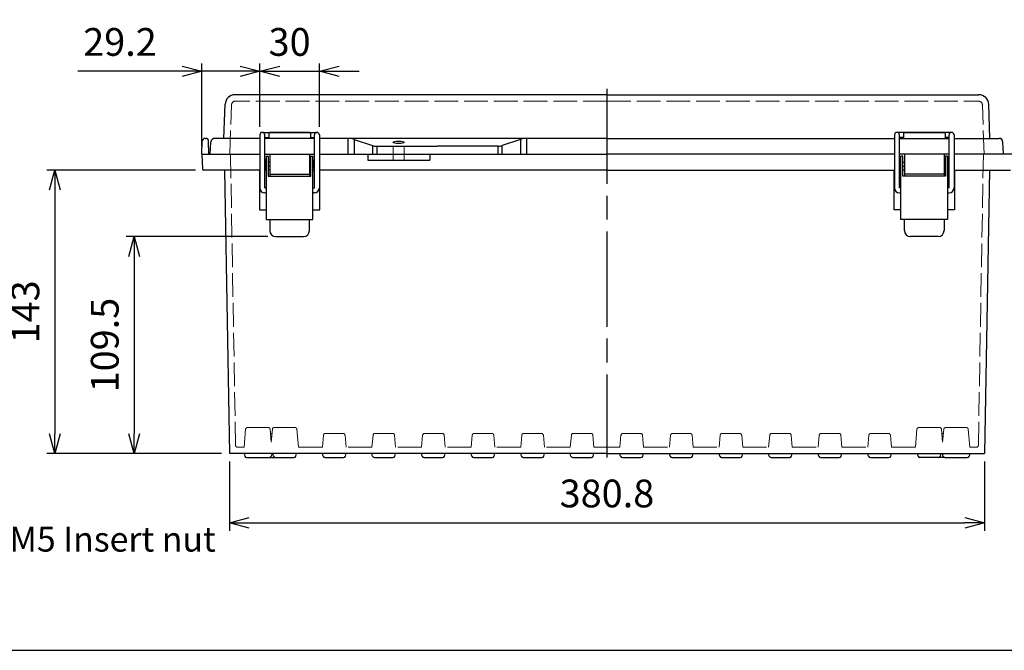
# Model space of a CAD drawing. Units: millimetres. Extents: x 0 to 3274, y 0 to 1120.
# Drawn here: x 254 to 750, y 0 to 318 of the extents above; entities that cross this region are included whole.
import ezdxf

# ---------------------------------------------------------------- set-up
doc = ezdxf.new("R2010")
doc.units = ezdxf.units.MM
doc.header["$LTSCALE"] = 4
doc.linetypes.add('AM_ISO02W050x2', pattern=[3.75, 3, -0.75])
doc.linetypes.add('AM_ISO08W050', pattern=[18, 12, -1.5, 3, -1.5])
for name, color, linetype, lineweight in [('AM_5', 3, 'Continuous', 25), ('AM_7', 4, 'AM_ISO08W050', 25), ('ﾄｯﾌﾟｶﾊﾞｰ', 7, 'Continuous', 25), ('ﾄｯﾌﾟｶﾊﾞｰ0', 7, 'AM_ISO02W050x2', 13), ('ﾎﾞﾃﾞｨｰ', 2, 'Continuous', 25), ('ﾎﾞﾃﾞｨｰ0', 2, 'AM_ISO02W050x2', 13), ('ﾗｯﾁ', 3, 'Continuous', 25), ('ﾗｯﾁ金具', 6, 'Continuous', 25)]:
    doc.layers.add(name, color=color, linetype=linetype, lineweight=lineweight)
doc.styles.get("Standard").update_dxf_attribs({"font": 'ISOCP.SHX', "bigfont": 'EXTFONT.SHX'})
doc.styles.add('takachi1', font='txt', dxfattribs={"height": 2.5})
doc.dimstyles.new('AM_ISO$0', dxfattribs={"dimscale": 4, "dimtxt": 3.5, "dimasz": 2.5, "dimexe": 1, "dimexo": 1, "dimgap": 1.5, "dimtad": 1, "dimdsep": 46, "dimtxsty": 'Standard', "dimblk": 'OPEN30', "dimcen": 0, "dimclrd": 3, "dimclre": 3, "dimclrt": 2, "dimadec": 0, "dimazin": 2, "dimtp": 0.1, "dimtm": 0.1, "dimtfac": 0.71, "dimtmove": 0, "dimatfit": 3, "dimldrblk": 'OPEN30', "dimfxl": 0, "dimlwd": -1, "dimlwe": -1, "dimarcsym": 0})

# ---------------------------------------------------------------- blocks, each defined once
blk = doc.blocks.new('TK-A3')
blk.add_lwpolyline([(0, 0), (403, 0), (403, 280), (0, 280)], close=True)
blk = doc.blocks.new('_Open30')
at = {"color": 0, "linetype": 'ByBlock', "lineweight": -2}
for p, q in [((-1, 0.268), (0, 0)), ((0, 0), (-1, -0.268)), ((0, 0), (-1, 0))]:
    blk.add_line(p, q, dxfattribs=at)
blk = doc.blocks.new('*D125')
at = {"layer": 'AM_5', "color": 3, "transparency": 16777216}
for p, q in [((379.1, 208.67), (307.72, 208.67)), ((311.72, 198.67), (311.72, 109.17)), ((355.72, 99.17), (307.72, 99.17))]:
    blk.add_line(p, q, dxfattribs=at)
at = {"layer": 'Defpoints', "color": 0, "transparency": 16777216}
for p in [(383.1, 208.67), (311.72, 99.17), (359.72, 99.17)]:
    blk.add_point(p, dxfattribs=at)
at = {"layer": 'AM_5', "color": 3, "transparency": 16777216, "xscale": 10, "yscale": 10, "zscale": 10}
for p, rotation in [((311.72, 208.67), 90), ((311.72, 99.17), 270)]:
    blk.add_blockref('_Open30', p, dxfattribs=dict(at, rotation=rotation))
at = {"layer": 'AM_5', "color": 2, "transparency": 16777216, "insert": (298.72, 153.92), "char_height": 14, "attachment_point": 5, "rotation": 90}
blk.add_mtext('109.5', dxfattribs=at)
blk = doc.blocks.new('*D126')
at = {"layer": 'AM_5', "color": 3, "transparency": 16777216}
for p, q in [((342.67, 242.17), (267.72, 242.17)), ((271.72, 232.17), (271.72, 109.17)), ((355.72, 99.17), (267.72, 99.17))]:
    blk.add_line(p, q, dxfattribs=at)
at = {"layer": 'Defpoints', "color": 0, "transparency": 16777216}
for p in [(346.67, 242.17), (271.72, 99.17), (359.72, 99.17)]:
    blk.add_point(p, dxfattribs=at)
at = {"layer": 'AM_5', "color": 3, "transparency": 16777216, "xscale": 10, "yscale": 10, "zscale": 10}
for p, rotation in [((271.72, 242.17), 90), ((271.72, 99.17), 270)]:
    blk.add_blockref('_Open30', p, dxfattribs=dict(at, rotation=rotation))
at = {"layer": 'AM_5', "color": 2, "transparency": 16777216, "insert": (258.72, 170.67), "char_height": 14, "attachment_point": 5, "rotation": 90}
blk.add_mtext('143', dxfattribs=at)
blk = doc.blocks.new('*D127')
at = {"layer": 'AM_5', "color": 3, "transparency": 16777216}
for p, q in [((375.1, 263.92), (375.1, 295.97)), ((405.1, 263.92), (405.1, 295.97)), ((365.1, 291.97), (355.1, 291.97)), ((375.1, 291.97), (405.1, 291.97)), ((415.1, 291.97), (425.1, 291.97))]:
    blk.add_line(p, q, dxfattribs=at)
at = {"layer": 'Defpoints', "color": 0, "transparency": 16777216}
for p in [(405.1, 291.97), (375.1, 259.92), (405.1, 259.92)]:
    blk.add_point(p, dxfattribs=at)
at = {"layer": 'AM_5', "color": 3, "transparency": 16777216, "xscale": 10, "yscale": 10, "zscale": 10}
blk.add_blockref('_Open30', (375.1, 291.97), dxfattribs=at)
at = {"layer": 'AM_5', "color": 3, "transparency": 16777216, "xscale": 10, "yscale": 10, "zscale": 10, "rotation": 180}
blk.add_blockref('_Open30', (405.1, 291.97), dxfattribs=at)
at = {"layer": 'AM_5', "color": 2, "transparency": 16777216, "insert": (390.1, 304.97), "char_height": 14, "attachment_point": 5}
blk.add_mtext('30', dxfattribs=at)
blk = doc.blocks.new('*D112')
at = {"layer": 'AM_5', "color": 3, "transparency": 16777216}
for p, q in [((345.9, 254.17), (345.9, 295.97)), ((375.1, 263.92), (375.1, 295.97)), ((335.9, 291.97), (283.26, 291.97)), ((375.1, 291.97), (345.9, 291.97)), ((385.1, 291.97), (395.1, 291.97))]:
    blk.add_line(p, q, dxfattribs=at)
at = {"layer": 'Defpoints', "color": 0, "transparency": 16777216}
for p in [(345.9, 291.97), (375.1, 259.92), (345.9, 250.17)]:
    blk.add_point(p, dxfattribs=at)
at = {"layer": 'AM_5', "color": 3, "transparency": 16777216, "xscale": 10, "yscale": 10, "zscale": 10}
blk.add_blockref('_Open30', (345.9, 291.97), dxfattribs=at)
at = {"layer": 'AM_5', "color": 3, "transparency": 16777216, "xscale": 10, "yscale": 10, "zscale": 10, "rotation": 180}
blk.add_blockref('_Open30', (375.1, 291.97), dxfattribs=at)
at = {"layer": 'AM_5', "color": 2, "transparency": 16777216, "insert": (304.58, 304.97), "char_height": 14, "attachment_point": 5}
blk.add_mtext('29.2', dxfattribs=at)
blk = doc.blocks.new('*D114')
at = {"layer": 'AM_5', "color": 3, "transparency": 16777216}
for p, q in [((359.72, 95.17), (359.72, 60.28)), ((740.49, 95.17), (740.49, 60.28)), ((369.72, 64.28), (730.49, 64.28))]:
    blk.add_line(p, q, dxfattribs=at)
at = {"layer": 'Defpoints', "color": 0, "transparency": 16777216}
for p in [(359.72, 99.17), (740.49, 99.17), (740.49, 64.28)]:
    blk.add_point(p, dxfattribs=at)
at = {"layer": 'AM_5', "color": 3, "transparency": 16777216, "xscale": 10, "yscale": 10, "zscale": 10, "rotation": 180}
blk.add_blockref('_Open30', (359.72, 64.28), dxfattribs=at)
at = {"layer": 'AM_5', "color": 3, "transparency": 16777216, "xscale": 10, "yscale": 10, "zscale": 10}
blk.add_blockref('_Open30', (740.49, 64.28), dxfattribs=at)
at = {"layer": 'AM_5', "color": 2, "transparency": 16777216, "insert": (550.1, 77.28), "char_height": 14, "attachment_point": 5}
blk.add_mtext('380.8', dxfattribs=at)

msp = doc.modelspace()

# ---------------------------------------------------------------- linework, layer by layer
at = {"layer": 'AM_7'}
msp.add_line((550.104, 283.166), (550.104, 97.166), dxfattribs=at)
at = {"layer": 'ﾄｯﾌﾟｶﾊﾞｰ'}
for p, q in [((550.104, 280.166), (362.6, 280.166)), ((550.104, 280.166), (737.607, 280.166)), ((357.004, 258.166), (357.603, 275.341)), ((743.204, 258.166), (742.604, 275.341)), ((375.104, 258.166), (352.421, 258.166)), ((402.604, 258.166), (377.604, 258.166)), ((379.604, 260.666), (379.604, 258.166)), ((400.104, 261.166), (380.104, 261.166)), ((400.604, 260.666), (400.604, 258.166)), ((550.104, 258.166), (405.104, 258.166)), ((419.457, 258.166), (419.457, 250.166)), ((509.751, 250.166), (509.751, 258.166)), ((550.104, 258.166), (695.104, 258.166)), ((697.604, 258.166), (722.604, 258.166)), ((699.604, 260.666), (699.604, 258.166)), ((700.104, 261.166), (720.104, 261.166)), ((720.604, 260.666), (720.604, 258.166)), ((725.104, 258.166), (747.786, 258.166)), ((350.104, 250.166), (350.424, 256.271)), ((422.664, 257.638), (431.866, 254.523)), ((422.664, 257.638), (422.664, 250.166)), ((431.866, 254.523), (431.866, 250.166)), ((434.03, 254.166), (464.604, 254.166)), ((434.03, 254.166), (434.03, 250.166)), ((495.177, 254.166), (464.604, 254.166)), ((495.177, 250.166), (495.177, 254.166)), ((506.544, 257.638), (497.342, 254.523)), ((497.342, 250.166), (497.342, 254.523)), ((506.544, 257.638), (506.544, 250.166)), ((750.104, 250.166), (749.784, 256.271)), ((350.104, 250.166), (375.104, 250.166)), ((377.604, 250.166), (402.604, 250.166)), ((405.104, 250.166), (550.104, 250.166)), ((695.104, 250.166), (550.104, 250.166)), ((722.604, 250.166), (697.604, 250.166)), ((750.104, 250.166), (725.104, 250.166))]:
    msp.add_line(p, q, dxfattribs=at)
for centre, radius, start, end in [((362.6, 275.166), 5, 90, 178), ((737.607, 275.166), 5, 2, 90), ((352.421, 256.166), 2, 90, 177), ((380.104, 260.666), 0.5, 90, 180), ((400.104, 260.666), 0.5, 0, 90), ((419.457, 248.166), 10, 71.29601, 90), ((509.751, 248.166), 10, 90, 108.70399), ((700.104, 260.666), 0.5, 90, 180), ((720.104, 260.666), 0.5, 0, 90), ((747.786, 256.166), 2, 3, 90), ((434.03, 260.916), 6.75, 251.29601, 270), ((495.177, 260.916), 6.75, 270, 288.70399)]:
    msp.add_arc(centre, radius, start, end, dxfattribs=at)
msp.add_ellipse((445.104, 256.166), major_axis=(-2.75, 0), ratio=0.2231864, dxfattribs=at)
at = {"layer": 'ﾄｯﾌﾟｶﾊﾞｰ0'}
for p, q in [((359.934, 250.166), (360.802, 275.036)), ((550.104, 276.966), (362.801, 276.966)), ((550.104, 276.966), (737.406, 276.966)), ((740.274, 250.166), (739.405, 275.036)), ((442.354, 250.166), (442.354, 254.166)), ((447.854, 250.166), (447.854, 254.166))]:
    msp.add_line(p, q, dxfattribs=at)
for centre, start, end in [((362.801, 274.966), 90, 178), ((737.406, 274.966), 2, 90)]:
    msp.add_arc(centre, 2, start, end, dxfattribs=at)
at = {"layer": 'ﾎﾞﾃﾞｨｰ'}
for p, q in [((347.517, 258.166), (347.79, 258.166)), ((347.517, 258.166), (347.79, 258.166)), ((345.904, 250.166), (346.018, 256.692)), ((345.904, 250.166), (346.018, 256.692)), ((349.404, 250.166), (349.29, 256.692)), ((349.404, 250.166), (349.29, 256.692)), ((345.904, 250.166), (346.166, 242.649)), ((345.904, 250.166), (346.166, 242.649)), ((345.904, 250.166), (375.104, 250.166)), ((377.604, 250.166), (402.604, 250.166)), ((405.104, 250.166), (550.104, 250.166)), ((429.465, 250.166), (429.465, 247.166)), ((429.465, 250.166), (429.465, 247.166)), ((460.742, 250.166), (460.742, 247.166)), ((460.742, 250.166), (460.742, 247.166)), ((695.104, 250.166), (550.104, 250.166)), ((722.604, 250.166), (697.604, 250.166)), ((754.304, 250.166), (725.104, 250.166)), ((429.465, 247.166), (460.742, 247.166)), ((429.465, 247.166), (460.742, 247.166)), ((348.19, 242.166), (346.666, 242.166)), ((375.104, 242.166), (346.666, 242.166)), ((357.243, 242.166), (359.721, 99.166)), ((374.854, 242.166), (374.854, 222.166)), ((378.354, 242.166), (377.604, 242.166)), ((380.104, 242.166), (379.354, 242.166)), ((400.104, 242.166), (400.854, 242.166)), ((401.854, 242.166), (402.604, 242.166)), ((550.104, 242.166), (405.104, 242.166)), ((405.354, 222.166), (405.354, 242.166)), ((550.104, 242.166), (695.104, 242.166)), ((694.854, 222.166), (694.854, 242.166)), ((698.354, 242.166), (697.604, 242.166)), ((700.104, 242.166), (699.354, 242.166)), ((720.104, 242.166), (720.854, 242.166)), ((721.854, 242.166), (722.604, 242.166)), ((725.104, 242.166), (753.541, 242.166)), ((725.354, 242.166), (725.354, 222.166)), ((743.034, 242.166), (740.486, 99.166)), ((374.854, 222.166), (378.354, 222.166)), ((401.854, 222.166), (405.354, 222.166)), ((698.354, 222.166), (694.854, 222.166)), ((725.354, 222.166), (721.854, 222.166)), ((550.104, 99.166), (359.721, 99.166)), ((550.104, 99.166), (359.721, 99.166)), ((367.139, 99.166), (367.476, 97.907)), ((368.442, 97.166), (379.766, 97.166)), ((379.766, 97.166), (382.907, 97.166)), ((381.069, 99.166), (380.732, 97.907)), ((381.941, 97.907), (381.604, 99.166)), ((382.907, 97.166), (392.3, 97.166)), ((393.266, 97.907), (393.604, 99.166)), ((406.971, 97.907), (406.634, 99.166)), ((407.937, 97.166), (417.271, 97.166)), ((418.236, 97.907), (418.574, 99.166)), ((420.594, 99.166), (420.594, 99.161)), ((431.971, 97.907), (431.634, 99.166)), ((432.937, 97.166), (442.271, 97.166)), ((443.236, 97.907), (443.574, 99.166)), ((445.594, 99.166), (445.594, 99.161)), ((445.594, 99.166), (445.594, 99.161)), ((445.594, 99.166), (445.594, 99.161)), ((454.614, 99.166), (454.614, 99.161)), ((456.971, 97.907), (456.634, 99.166)), ((457.937, 97.166), (467.271, 97.166)), ((468.236, 97.907), (468.574, 99.166)), ((470.594, 99.166), (470.594, 99.161)), ((479.614, 99.166), (479.614, 99.161)), ((481.971, 97.907), (481.634, 99.166)), ((482.937, 97.166), (492.271, 97.166)), ((493.236, 97.907), (493.574, 99.166)), ((504.614, 99.166), (504.614, 99.161)), ((506.971, 97.907), (506.634, 99.166)), ((507.937, 97.166), (517.271, 97.166)), ((518.236, 97.907), (518.574, 99.166)), ((531.971, 97.907), (531.634, 99.166)), ((532.937, 97.166), (542.271, 97.166)), ((543.236, 97.907), (543.574, 99.166)), ((545.594, 99.166), (545.594, 99.161)), ((550.104, 99.166), (556.634, 99.166)), ((554.614, 99.166), (554.614, 99.161)), ((556.971, 97.907), (556.634, 99.166)), ((556.634, 99.166), (581.634, 99.166)), ((557.937, 97.166), (567.271, 97.166)), ((568.236, 97.907), (568.574, 99.166)), ((581.971, 97.907), (581.634, 99.166)), ((581.634, 99.166), (606.634, 99.166)), ((582.937, 97.166), (592.271, 97.166)), ((593.236, 97.907), (593.574, 99.166)), ((595.594, 99.166), (595.594, 99.161)), ((606.971, 97.907), (606.634, 99.166)), ((606.634, 99.166), (631.634, 99.166)), ((607.937, 97.166), (617.271, 97.166)), ((618.236, 97.907), (618.574, 99.166)), ((620.594, 99.166), (620.594, 99.161)), ((629.614, 99.166), (629.614, 99.161)), ((631.971, 97.907), (631.634, 99.166)), ((631.634, 99.166), (656.634, 99.166)), ((632.937, 97.166), (642.271, 97.166)), ((643.236, 97.907), (643.574, 99.166)), ((645.594, 99.166), (645.594, 99.161)), ((654.614, 99.166), (654.614, 99.161)), ((654.614, 99.166), (654.614, 99.161)), ((654.614, 99.166), (654.614, 99.161)), ((656.971, 97.907), (656.634, 99.166)), ((656.634, 99.166), (681.634, 99.166)), ((657.937, 97.166), (667.271, 97.166)), ((668.236, 97.907), (668.574, 99.166)), ((679.614, 99.166), (679.614, 99.161)), ((681.971, 97.907), (681.634, 99.166)), ((681.634, 99.166), (706.604, 99.166)), ((682.937, 97.166), (692.271, 97.166)), ((693.236, 97.907), (693.574, 99.166)), ((706.941, 97.907), (706.604, 99.166)), ((706.604, 99.166), (719.139, 99.166)), ((717.3, 97.166), (707.907, 97.166)), ((720.442, 97.166), (717.3, 97.166)), ((718.266, 97.907), (718.604, 99.166)), ((719.139, 99.166), (719.476, 97.907)), ((719.139, 99.166), (740.486, 99.166)), ((720.442, 97.166), (731.766, 97.166)), ((733.069, 99.166), (732.732, 97.907))]:
    msp.add_line(p, q, dxfattribs=at)
for centre, radius, start, end in [((347.517, 256.666), 1.5, 90, 179), ((347.517, 256.666), 1.5, 90, 179), ((347.79, 256.666), 1.5, 1, 90), ((347.79, 256.666), 1.5, 1, 90), ((346.666, 242.666), 0.5, 182, 270), ((346.666, 242.666), 0.5, 182, 270), ((368.442, 98.166), 1, 195, 270), ((379.766, 98.166), 1, 270, 345), ((382.907, 98.166), 1, 195, 270), ((392.3, 98.166), 1, 270, 345), ((407.937, 98.166), 1, 195, 270), ((417.271, 98.166), 1, 270, 345), ((432.937, 98.166), 1, 195, 270), ((442.271, 98.166), 1, 270, 345), ((457.937, 98.166), 1, 195, 270), ((467.271, 98.166), 1, 270, 345), ((482.937, 98.166), 1, 195, 270), ((492.271, 98.166), 1, 270, 345), ((507.937, 98.166), 1, 195, 270), ((517.271, 98.166), 1, 270, 345), ((532.937, 98.166), 1, 195, 270), ((542.271, 98.166), 1, 270, 345), ((557.937, 98.166), 1, 195, 270), ((567.271, 98.166), 1, 270, 345), ((582.937, 98.166), 1, 195, 270), ((592.271, 98.166), 1, 270, 345), ((607.937, 98.166), 1, 195, 270), ((617.271, 98.166), 1, 270, 345), ((632.937, 98.166), 1, 195, 270), ((642.271, 98.166), 1, 270, 345), ((657.937, 98.166), 1, 195, 270), ((667.271, 98.166), 1, 270, 345), ((682.937, 98.166), 1, 195, 270), ((692.271, 98.166), 1, 270, 345), ((707.907, 98.166), 1, 195, 270), ((717.3, 98.166), 1, 270, 345), ((720.442, 98.166), 1, 195, 270), ((731.766, 98.166), 1, 270, 345)]:
    msp.add_arc(centre, radius, start, end, dxfattribs=at)
at = {"layer": 'ﾎﾞﾃﾞｨｰ0'}
for p, q in [((360.304, 250.166), (362.849, 103.349)), ((442.354, 250.166), (442.354, 247.166)), ((442.354, 250.166), (442.354, 247.166)), ((447.854, 250.166), (447.854, 247.166)), ((447.854, 250.166), (447.854, 247.166)), ((739.904, 250.166), (737.358, 103.349)), ((367.934, 111.453), (367.139, 102.366)), ((379.278, 112.366), (368.93, 112.366)), ((380.274, 111.453), (380.836, 105.025)), ((381.216, 109.366), (380.456, 109.366)), ((381.399, 111.453), (380.836, 105.025)), ((382.395, 112.366), (392.812, 112.366)), ((393.809, 111.453), (394.604, 102.366)), ((417.045, 109.366), (408.162, 109.366)), ((442.045, 109.366), (433.162, 109.366)), ((467.045, 109.366), (458.162, 109.366)), ((492.045, 109.366), (483.162, 109.366)), ((517.045, 109.366), (508.162, 109.366)), ((542.045, 109.366), (533.162, 109.366)), ((567.045, 109.366), (558.162, 109.366)), ((592.045, 109.366), (583.162, 109.366)), ((617.045, 109.366), (608.162, 109.366)), ((642.045, 109.366), (633.162, 109.366)), ((667.045, 109.366), (658.162, 109.366)), ((692.045, 109.366), (683.162, 109.366)), ((706.399, 111.453), (705.604, 102.366)), ((717.812, 112.366), (707.395, 112.366)), ((718.809, 111.453), (719.371, 105.025)), ((718.991, 109.366), (719.751, 109.366)), ((719.934, 111.453), (719.371, 105.025)), ((731.278, 112.366), (720.93, 112.366)), ((732.274, 111.453), (733.069, 102.366)), ((407.166, 108.453), (406.634, 102.366)), ((418.041, 108.453), (418.574, 102.366)), ((432.166, 108.453), (431.634, 102.366)), ((443.041, 108.453), (443.574, 102.366)), ((457.166, 108.453), (456.634, 102.366)), ((468.041, 108.453), (468.574, 102.366)), ((482.166, 108.453), (481.634, 102.366)), ((493.041, 108.453), (493.574, 102.366)), ((507.166, 108.453), (506.634, 102.366)), ((518.041, 108.453), (518.574, 102.366)), ((532.166, 108.453), (531.634, 102.366)), ((543.041, 108.453), (543.574, 102.366)), ((557.166, 108.453), (556.634, 102.366)), ((568.041, 108.453), (568.574, 102.366)), ((582.166, 108.453), (581.634, 102.366)), ((593.041, 108.453), (593.574, 102.366)), ((607.166, 108.453), (606.634, 102.366)), ((618.041, 108.453), (618.574, 102.366)), ((632.166, 108.453), (631.634, 102.366)), ((643.041, 108.453), (643.574, 102.366)), ((657.166, 108.453), (656.634, 102.366)), ((668.041, 108.453), (668.574, 102.366)), ((682.166, 108.453), (681.634, 102.366)), ((693.041, 108.453), (693.574, 102.366)), ((367.139, 102.366), (363.849, 102.366)), ((406.634, 102.366), (394.604, 102.366)), ((431.634, 102.366), (418.574, 102.366)), ((456.634, 102.366), (443.574, 102.366)), ((481.634, 102.366), (468.574, 102.366)), ((506.634, 102.366), (493.574, 102.366)), ((531.634, 102.366), (518.574, 102.366)), ((550.104, 102.366), (543.574, 102.366)), ((550.104, 102.366), (556.634, 102.366)), ((568.574, 102.366), (581.634, 102.366)), ((593.574, 102.366), (606.634, 102.366)), ((618.574, 102.366), (631.634, 102.366)), ((643.574, 102.366), (656.634, 102.366)), ((668.574, 102.366), (681.634, 102.366)), ((693.574, 102.366), (705.604, 102.366)), ((733.069, 102.366), (736.359, 102.366))]:
    msp.add_line(p, q, dxfattribs=at)
for centre, start, end in [((368.93, 111.366), 90, 175), ((379.278, 111.366), 5, 90), ((382.395, 111.366), 90, 175), ((392.812, 111.366), 5, 90), ((408.162, 108.366), 90, 175), ((417.045, 108.366), 5, 90), ((433.162, 108.366), 90, 175), ((442.045, 108.366), 5, 90), ((458.162, 108.366), 90, 175), ((467.045, 108.366), 5, 90), ((483.162, 108.366), 90, 175), ((492.045, 108.366), 5, 90), ((508.162, 108.366), 90, 175), ((517.045, 108.366), 5, 90), ((533.162, 108.366), 90, 175), ((542.045, 108.366), 5, 90), ((558.162, 108.366), 90, 175), ((567.045, 108.366), 5, 90), ((583.162, 108.366), 90, 175), ((592.045, 108.366), 5, 90), ((608.162, 108.366), 90, 175), ((617.045, 108.366), 5, 90), ((633.162, 108.366), 90, 175), ((642.045, 108.366), 5, 90), ((658.162, 108.366), 90, 175), ((667.045, 108.366), 5, 90), ((683.162, 108.366), 90, 175), ((692.045, 108.366), 5, 90), ((707.395, 111.366), 90, 175), ((717.812, 111.366), 5, 90), ((720.93, 111.366), 90, 175), ((731.278, 111.366), 5, 90), ((363.849, 103.366), 181, 270), ((736.359, 103.366), 270, 359)]:
    msp.add_arc(centre, 1, start, end, dxfattribs=at)
at = {"layer": 'ﾗｯﾁ'}
for p, q in [((380.104, 250.166), (380.104, 239.166)), ((400.104, 250.166), (400.104, 239.166)), ((700.104, 250.166), (700.104, 239.166)), ((720.104, 250.166), (720.104, 239.166)), ((380.104, 240.166), (400.104, 240.166)), ((720.104, 240.166), (700.104, 240.166))]:
    msp.add_line(p, q, dxfattribs=at)
at = {"layer": 'ﾗｯﾁ金具'}
for p, q in [((375.104, 259.916), (375.104, 233.166)), ((376.354, 261.166), (403.854, 261.166)), ((377.604, 233.166), (377.604, 259.916)), ((377.604, 258.666), (379.604, 258.666)), ((400.604, 258.666), (402.604, 258.666)), ((402.604, 233.166), (402.604, 259.916)), ((405.104, 259.916), (405.104, 233.166)), ((695.104, 259.916), (695.104, 233.166)), ((723.854, 261.166), (696.354, 261.166)), ((697.604, 233.166), (697.604, 259.916)), ((699.604, 258.666), (697.604, 258.666)), ((722.604, 258.666), (720.604, 258.666)), ((722.604, 233.166), (722.604, 259.916)), ((725.104, 259.916), (725.104, 233.166)), ((378.354, 249.166), (378.354, 217.166)), ((378.354, 249.166), (379.354, 249.166)), ((379.354, 249.166), (379.354, 239.166)), ((400.854, 239.166), (400.854, 249.166)), ((400.854, 249.166), (401.854, 249.166)), ((401.854, 217.166), (401.854, 249.166)), ((698.354, 217.166), (698.354, 249.166)), ((699.354, 249.166), (698.354, 249.166)), ((699.354, 239.166), (699.354, 249.166)), ((720.854, 249.166), (720.854, 239.166)), ((721.854, 249.166), (720.854, 249.166)), ((721.854, 249.166), (721.854, 217.166)), ((378.354, 247.316), (377.704, 247.316)), ((377.704, 247.316), (377.704, 243.016)), ((380.104, 246.166), (379.354, 246.166)), ((380.104, 244.166), (379.354, 244.166)), ((400.854, 246.166), (400.104, 246.166)), ((400.854, 244.166), (400.104, 244.166)), ((401.854, 247.166), (402.354, 247.166)), ((402.354, 247.166), (402.354, 243.166)), ((698.354, 247.316), (697.704, 247.316)), ((697.704, 247.316), (697.704, 243.016)), ((699.354, 246.166), (700.104, 246.166)), ((699.354, 244.166), (700.104, 244.166)), ((720.104, 246.166), (720.854, 246.166)), ((720.104, 244.166), (720.854, 244.166)), ((721.854, 247.166), (722.354, 247.166)), ((722.354, 247.166), (722.354, 243.166)), ((377.704, 243.016), (378.354, 243.016)), ((379.354, 239.166), (400.854, 239.166)), ((402.354, 243.166), (401.854, 243.166)), ((697.704, 243.016), (698.354, 243.016)), ((720.854, 239.166), (699.354, 239.166)), ((722.354, 243.166), (721.854, 243.166)), ((377.604, 233.166), (378.354, 233.166)), ((378.354, 230.666), (377.604, 230.666)), ((401.854, 233.166), (402.604, 233.166)), ((402.604, 230.666), (401.854, 230.666)), ((698.354, 233.166), (697.604, 233.166)), ((697.604, 230.666), (698.354, 230.666)), ((722.604, 233.166), (721.854, 233.166)), ((721.854, 230.666), (722.604, 230.666)), ((378.354, 217.166), (401.854, 217.166)), ((380.104, 217.166), (380.104, 211.666)), ((400.104, 211.666), (400.104, 217.166)), ((721.854, 217.166), (698.354, 217.166)), ((700.104, 211.666), (700.104, 217.166)), ((720.104, 217.166), (720.104, 211.666)), ((383.104, 208.666), (397.104, 208.666)), ((717.104, 208.666), (703.104, 208.666))]:
    msp.add_line(p, q, dxfattribs=at)
for centre, radius, start, end in [((376.354, 259.916), 1.25, 0, 180), ((403.854, 259.916), 1.25, 0, 180), ((696.354, 259.916), 1.25, 0, 180), ((723.854, 259.916), 1.25, 0, 180), ((377.604, 233.166), 2.5, 180, 270), ((402.604, 233.166), 2.5, 270, 0), ((697.604, 233.166), 2.5, 180, 270), ((722.604, 233.166), 2.5, 270, 0), ((383.104, 211.666), 3, 180, 270), ((397.104, 211.666), 3, 270, 0), ((703.104, 211.666), 3, 180, 270), ((717.104, 211.666), 3, 270, 0)]:
    msp.add_arc(centre, radius, start, end, dxfattribs=at)

# ---------------------------------------------------------------- block references
at = {"lineweight": 0, "xscale": 4, "yscale": 4, "zscale": 4}
msp.add_blockref('TK-A3', (0, 0), dxfattribs=at)

# ---------------------------------------------------------------- texts
at = {"insert": (233.465, 62.271), "char_height": 12.5, "attachment_point": 1, "style": 'takachi1'}
msp.add_mtext_dynamic_manual_height_columns('{\\Fisocp3|c128;\\C2;4-M5 Insert nut}', width=125.25651, gutter_width=12.5, heights=[0], dxfattribs=at)

# ---------------------------------------------------------------- dimensions: what is measured, and where the dimension line sits
at = {"layer": 'AM_5'}
for base, p1, p2, override, picture, middle in [((345.904, 291.967), (375.104, 259.916), (345.904, 250.166), {"dimscale": 4, "dimdec": 1, "dimpost": ''}, '*D112', (304.581, 304.972)), ((405.104, 291.967), (375.104, 259.916), (405.104, 259.916), {"dimdec": 1}, '*D127', (390.104, 304.967)), ((740.486, 64.277), (359.721, 99.166), (740.486, 99.166), {"dimdec": 1}, '*D114', (550.104, 77.277))]:
    dim = msp.add_linear_dim(base=base, p1=p1, p2=p2, dimstyle='AM_ISO$0', override=override, dxfattribs=at)
    dim.commit()
    dim.dimension.update_dxf_attribs({"geometry": picture, "text_midpoint": middle})
for base, p1, picture, middle in [((271.721, 99.166), (346.666, 242.166), '*D126', (258.721, 170.666)), ((311.721, 99.166), (383.104, 208.666), '*D125', (298.721, 153.916))]:
    dim = msp.add_linear_dim(base=base, p1=p1, p2=(359.721, 99.166), angle=90, dimstyle='AM_ISO$0', dxfattribs=at)
    dim.commit()
    dim.dimension.update_dxf_attribs({"geometry": picture, "text_midpoint": middle})

doc.saveas('drawing.dxf')
